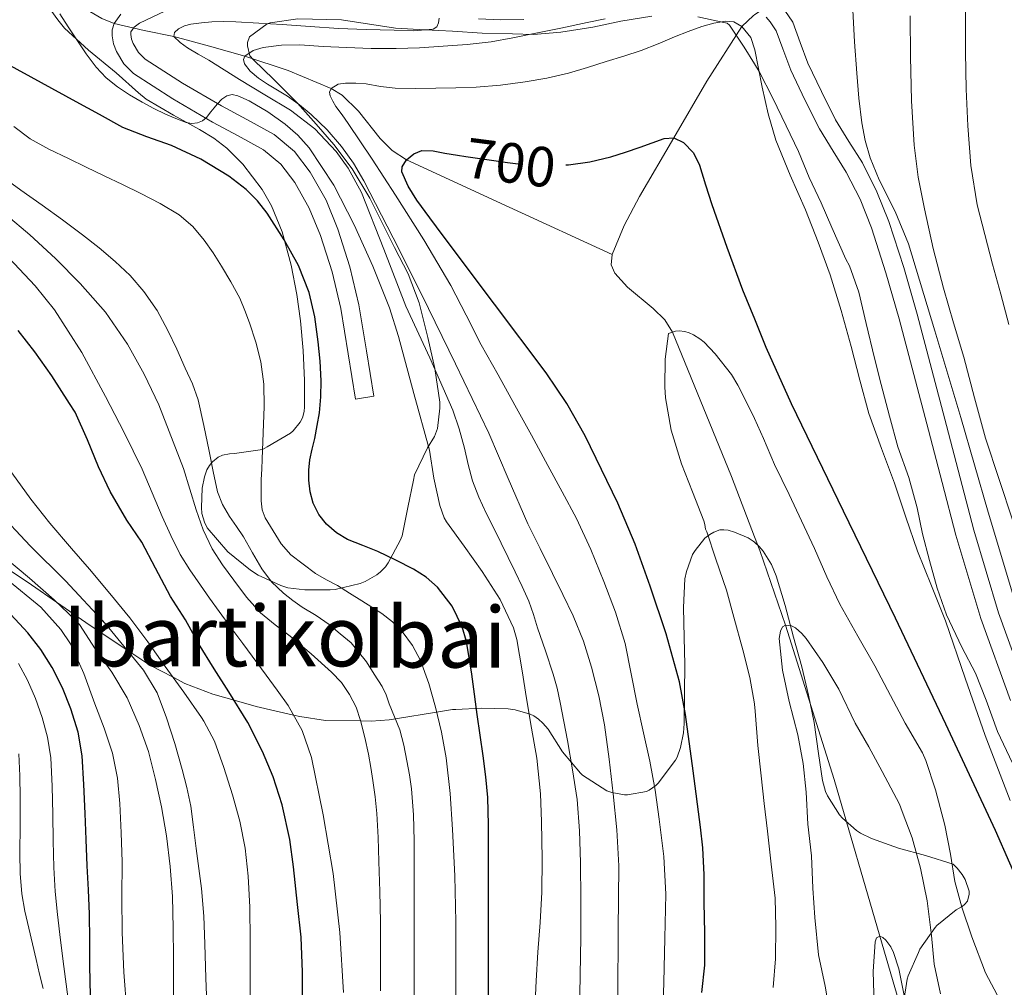
# Model space of a CAD drawing. Extents: x 559618 to 566467, y 747406 to 752095.
# Drawn here: x 562806 to 562993, y 748661 to 748844 of the extents above; entities that cross this region are included whole.
import ezdxf
from ezdxf.enums import TextEntityAlignment as Align

# ---------------------------------------------------------------- set-up
doc = ezdxf.new("R2010")
doc.units = 0
doc.header["$MEASUREMENT"] = 0
doc.linetypes.add('DGN Style 3', pattern=[56.331968, 40.23712, -16.094848])
doc.linetypes.add('DGN Style 5', pattern=[28.165984, 12.071136, -16.094848])
for name, color, linetype in [('Nivel 11', 7, 'Continuous'), ('Nivel 21', 7, 'Continuous'), ('Nivel 22', 7, 'Continuous'), ('Nivel 35', 7, 'Continuous'), ('Nivel 4', 7, 'Continuous'), ('Nivel 41', 7, 'Continuous'), ('Nivel 45', 7, 'Continuous'), ('Nivel 5', 7, 'Continuous'), ('Nivel 57', 7, 'Continuous')]:
    doc.layers.add(name, color=color, linetype=linetype)
doc.styles.add('Style-ariali', font='ariali.shx', dxfattribs={"bigfont": 'arialibig.shx'})
doc.styles.add('Style-times', font='times.shx', dxfattribs={"bigfont": 'timesbig.shx'})

msp = doc.modelspace()

# ---------------------------------------------------------------- linework, layer by layer
at = {"layer": 'Nivel 11', "color": 142, "linetype": 'DGN Style 3', "lineweight": 13}
for points in [[(563048.077, 748946.68, 724.249), (563045.982, 748944.449, 723.904), (563039.754, 748938.674, 723.37), (563028.288, 748929.21, 723), (563010.849, 748915.506, 722.488), (563002.549, 748908.378, 721.633), (562994.856, 748900.76, 720), (562988.076, 748892.941, 717.541), (562981.242, 748885.143, 715), (562971.942, 748876.231, 712.397), (562962.666, 748867.367, 710), (562959.013, 748862.805, 709.287), (562954.158, 748855.233, 708.812), (562951.701, 748851.495, 708.464), (562949.034, 748848.023, 707.81), (562947.525, 748846.653, 707.229), (562945.185, 748845.072, 706.116), (562945.005, 748844.95, 706.03), (562942.81, 748842.871, 705), (562936.188, 748832.512, 702.207), (562929.927, 748821.739, 700), (562923.437, 748810.669, 698.33), (562920.519, 748805.118, 697.561), (562918.215, 748799.653, 696.864)], [(562804.644, 748853.401, 721.874), (562811.904, 748850.536, 720), (562814.902, 748848.773, 719.557), (562819.322, 748845.729, 719.501), (562821.573, 748844.401, 719.338), (562823.898, 748843.431, 718.834), (562829.565, 748842.131, 716.996), (562835.242, 748840.951, 715), (562841.95, 748839.135, 712.456), (562848.65, 748837.239, 710), (562856.853, 748834.544, 707.405), (562865.002, 748831.127, 705), (562867.102, 748829.844, 704.286), (562870.17, 748826.826, 702.944), (562874.278, 748821.658, 701.088), (562876.567, 748819.361, 700.407), (562879.294, 748817.609, 700), (562898.755, 748808.631, 698.432), (562918.215, 748799.653, 696.864)], [(562918.215, 748799.653, 696.864), (562918.072, 748797.715, 696.619), (562918.738, 748796.112, 696.405), (562921.156, 748793.427, 696.031), (562926.027, 748789.405, 695.491), (562928.194, 748787.262, 695.238), (562929.671, 748784.949, 695), (562940.851, 748757.559, 692.476), (562945.185, 748746.16, 691.464), (562946.176, 748743.553, 691.232), (562951.079, 748729.413, 690), (562960.308, 748700.148, 687.496), (562968.935, 748670.485, 685), (562976.727, 748643.99, 682.421)]]:
    msp.add_polyline3d(points, dxfattribs=at)
at = {"layer": 'Nivel 21', "color": 7, "linetype": 'Continuous', "lineweight": 0}
for points in [[(562825.155, 748845.205, 718.792), (562823.898, 748843.431, 718.834), (562823.547, 748842.255, 718.838), (562823.546, 748841.079, 718.834), (562823.799, 748839.582, 718.836), (562824.346, 748838.103, 718.85), (562825.736, 748835.767, 719.032), (562827.594, 748833.927, 719.266), (562835.007, 748829.161, 719.662), (562842.554, 748824.743, 720.098), (562847.387, 748822.168, 720.457), (562852.202, 748819.511, 720.85), (562855.484, 748816.764, 721.182), (562858.106, 748813.303, 721.522), (562860.875, 748808.403, 722.006), (562862.986, 748803.239, 722.482), (562865.197, 748796.386, 722.928), (562866.842, 748789.415, 723.186), (562868.242, 748780.815, 723.402), (562869.642, 748772.215, 723.618)], [(562996.97, 748716.375, 709.051), (562991.387, 748731.736, 708.798), (562986.714, 748747.383, 708.914), (562984.144, 748757.319, 709.243), (562981.578, 748767.255, 709.65), (562978.788, 748777.809, 709.911), (562975.978, 748788.359, 710.114), (562973.459, 748797.162, 710.208), (562970.666, 748805.895, 710.13), (562968.392, 748811.556, 709.878), (562965.626, 748816.999, 709.586), (562963.076, 748821.065, 709.495), (562960.57, 748825.143, 709.362), (562957.881, 748830.52, 708.947), (562955.29, 748835.943, 708.498), (562953.876, 748839.819, 708.241), (562952.439, 748843.671, 708.006), (562950.954, 748845.911, 707.874)]]:
    msp.add_polyline3d(points, dxfattribs=at)
at = {"layer": 'Nivel 21', "color": 7, "linetype": 'DGN Style 3', "lineweight": 0}
for points in [[(562869.642, 748772.215, 723.618), (562873.104, 748772.779, 723.618), (562871.704, 748781.379, 723.402), (562870.284, 748790.1, 723.186), (562868.579, 748797.329, 722.928), (562866.283, 748804.443, 722.482), (562864.038, 748809.936, 722.006), (562861.044, 748815.234, 721.522), (562858.04, 748819.199, 721.182), (562854.193, 748822.418, 720.85), (562849.059, 748825.252, 720.457), (562844.265, 748827.806, 720.098), (562836.842, 748832.151, 719.662), (562829.801, 748836.678, 719.266), (562828.522, 748837.945, 719.032), (562827.525, 748839.621, 718.85), (562827.203, 748840.491, 718.836), (562827.054, 748841.372, 718.834), (562827.054, 748841.741, 718.838), (562827.094, 748841.874, 718.834), (562827.703, 748842.733, 718.792), (562828.696, 748843.483, 718.738), (562833.538, 748845.757, 718.602)], [(562947.4, 748844.609, 707.826), (562948.177, 748843.752, 707.874), (562949.293, 748842.068, 708.006), (562950.585, 748838.605, 708.241), (562952.052, 748834.583, 708.498), (562954.73, 748828.979, 708.947), (562957.501, 748823.437, 709.362), (562960.096, 748819.215, 709.495), (562962.57, 748815.269, 709.586), (562965.195, 748810.105, 709.878), (562967.364, 748804.705, 710.13), (562970.102, 748796.145, 710.208), (562972.597, 748787.425, 710.114), (562975.398, 748776.909, 709.911), (562978.184, 748766.368, 709.65), (562980.748, 748756.441, 709.243), (562983.334, 748746.442, 708.914), (562988.055, 748730.634, 708.798), (562993.705, 748715.089, 708.754)], [(562892.89, 748844.33, 713.858), (562897.157, 748844.121, 713.137), (562901.488, 748844.181, 712.418)]]:
    msp.add_polyline3d(points, dxfattribs=at)
at = {"layer": 'Nivel 22', "color": 30, "linetype": 'DGN Style 5', "lineweight": 30, "elevation": 700, "flags": 128}
msp.add_lwpolyline([(562888.963, 748818.48), (562890.512, 748818.24), (562894.49, 748817.639), (562898.416, 748817.096), (562902.346, 748816.599), (562906.15, 748816.419), (562909.452, 748816.616)], dxfattribs=at)
at = {"layer": 'Nivel 35', "color": 92, "linetype": 'DGN Style 3', "lineweight": 0}
for points in [[(562862.202, 748824.359, 720.706), (562865.53, 748820.519, 720.722), (562869.018, 748815.911, 720.754), (562872.362, 748810.311, 720.866), (562874.714, 748805.511, 721.234), (562877.002, 748800.999, 721.618), (562879.578, 748795.959, 721.842), (562881.674, 748790.503, 722.05), (562883.306, 748783.895, 722.306), (562884.634, 748778.039, 723.138), (562885.578, 748771.687, 724.05), (562885.594, 748770.535, 724.226), (562885.162, 748766.663, 724.722), (562884.57, 748765.175, 724.866), (562883.258, 748762.983, 725.138), (562880.81, 748757.911, 726.082), (562880.602, 748756.903, 726.226), (562879.546, 748751.671, 726.898), (562878.474, 748746.311, 728.402), (562878.106, 748745.463, 728.69), (562875.834, 748741.191, 730.146), (562875.29, 748740.439, 730.434), (562874.378, 748739.479, 730.818), (562873.642, 748738.919, 731.058), (562871.45, 748737.655, 731.858), (562870.506, 748737.287, 732.242), (562865.802, 748736.167, 734.13), (562864.826, 748736.103, 734.498), (562860.042, 748736.087, 736.29), (562856.794, 748736.503, 737.89), (562855.466, 748736.887, 738.594), (562851.194, 748738.871, 740.658), (562849.706, 748739.847, 741.33), (562845.418, 748743.319, 742.946), (562841.498, 748747.847, 744.61), (562841.018, 748748.919, 744.93), (562840.538, 748750.567, 745.33), (562840.442, 748751.671, 745.522), (562840.586, 748755.351, 745.522), (562841.002, 748757.495, 745.106), (562841.482, 748758.823, 744.802), (562841.946, 748759.655, 744.578), (562842.522, 748760.359, 744.354), (562843.594, 748761.207, 743.97), (562844.426, 748761.591, 743.714), (562845.77, 748761.895, 743.346), (562846.714, 748761.959, 743.09), (562851.994, 748762.711, 741.154), (562852.89, 748763.175, 740.642), (562857.322, 748765.767, 737.89), (562857.786, 748766.199, 737.586), (562859.162, 748767.895, 736.578), (562859.578, 748768.711, 736.242), (562859.914, 748769.863, 735.762), (562859.946, 748770.791, 735.41), (562859.946, 748775.799, 734.194), (562859.738, 748781.479, 734.034), (562859.21, 748787.095, 733.618), (562858.49, 748792.055, 732.962), (562857.466, 748797.655, 732.274), (562855.754, 748803.975, 731.794), (562853.69, 748808.903, 731.122), (562851.914, 748811.943, 730.77), (562848.266, 748816.759, 730.386), (562845.258, 748819.799, 730.21), (562842.81, 748821.719, 730.114), (562840.058, 748823.335, 730.002), (562835.178, 748826.055, 729.746), (562829.994, 748829.095, 729.714), (562828.522, 748830.295, 729.762), (562824.266, 748834.103, 730.178), (562819.082, 748838.375, 731.01), (562814.522, 748842.567, 731.714), (562813.242, 748844.103, 731.922), (562809.978, 748848.631, 732.418)], [(562925.77, 748844.807, 714.002), (562919.85, 748843.879, 714.962), (562914.57, 748842.727, 715.122), (562908.538, 748841.783, 715.474), (562903.306, 748841.335, 716.05), (562899.37, 748841.495, 716.498), (562893.594, 748841.623, 716.978), (562888.01, 748841.991, 717.522), (562882.842, 748842.247, 718.002), (562877.226, 748842.567, 718.386), (562866.97, 748844.119, 719.17), (562858.698, 748844.343, 719.282), (562853.45, 748843.543, 719.474), (562852.874, 748843.367, 719.474), (562849.514, 748840.871, 719.794), (562849.194, 748839.815, 720.082), (562849.194, 748839.223, 720.21), (562849.626, 748837.287, 720.674), (562850.298, 748836.519, 720.754), (562854.074, 748832.871, 720.706), (562858.618, 748828.359, 720.706), (562862.202, 748824.359, 720.706)], [(562994.042, 748703.271, 713.154), (562991.226, 748709.239, 713.154), (562989.066, 748715.207, 713.154), (562987.082, 748720.295, 713.17), (562984.442, 748725.223, 713.17), (562981.594, 748731.335, 713.154), (562979.818, 748736.391, 713.154), (562978.346, 748741.655, 713.122), (562976.986, 748746.727, 713.122), (562976.01, 748751.639, 713.122), (562974.426, 748757.399, 713.122), (562972.33, 748763.223, 713.106), (562970.762, 748768.999, 713.106), (562969.162, 748775.015, 713.106), (562967.93, 748779.991, 713.106), (562966.362, 748786.567, 713.106), (562964.986, 748792.519, 713.106), (562963.194, 748797.511, 713.106), (562962.522, 748798.775, 713.106), (562959.834, 748804.759, 713.106), (562957.834, 748809.463, 713.106), (562955.546, 748814.247, 713.106), (562953.514, 748819.191, 713.106), (562951.194, 748824.055, 713.106), (562948.65, 748829.271, 713.106), (562946.09, 748834.311, 712.882), (562945.185, 748835.784, 712.821), (562943.258, 748838.919, 712.69), (562940.458, 748843.127, 712.642), (562940.01, 748843.495, 712.642), (562939.418, 748843.623, 712.642), (562934.458, 748844.695, 712.834)], [(562905.13, 748710.823, 721.922), (562906.122, 748709.655, 721.314), (562908.842, 748705.399, 719.474), (562912.234, 748701.351, 717.73), (562912.65, 748700.999, 717.586), (562917.242, 748698.023, 716.434), (562918.17, 748697.703, 716.274), (562920.602, 748697.271, 714.882), (562921.13, 748697.271, 714.594), (562924.73, 748697.863, 712.786), (562925.258, 748698.135, 712.53), (562926.49, 748699.031, 712.194), (562926.922, 748699.463, 712.13), (562930.234, 748703.799, 712.114), (562930.554, 748704.391, 712.114), (562931.194, 748706.199, 712.114), (562931.754, 748708.999, 712.114), (562931.882, 748710.791, 712.114), (562931.946, 748716.583, 712.114), (562931.978, 748721.943, 711.714), (562931.866, 748727.047, 711.282), (562931.77, 748732.759, 710.882), (562931.994, 748738.183, 710.178), (562932.298, 748739.591, 710.002), (562933.482, 748742.759, 709.65), (562933.93, 748743.543, 709.602), (562935.786, 748745.863, 709.154), (562936.762, 748746.599, 708.882), (562937.482, 748747.015, 708.706), (562938.618, 748747.447, 708.514), (562939.386, 748747.479, 708.418), (562940.186, 748747.383, 708.338), (562941.418, 748747.047, 708.258), (562943.994, 748745.943, 707.89), (562944.938, 748745.335, 707.682), (562945.185, 748745.119, 707.62), (562946.09, 748744.327, 707.394), (562946.842, 748743.415, 707.17), (562948.426, 748740.887, 706.722), (562949.322, 748738.743, 706.418), (562951.018, 748733.127, 705.33), (562952.586, 748727.111, 704.258), (562954.154, 748721.511, 703.506), (562955.45, 748716.151, 702.818), (562956.522, 748710.919, 702.37), (562957.322, 748705.095, 701.922), (562958.058, 748699.943, 701.586), (562958.65, 748697.879, 701.506), (562959.018, 748697.079, 701.506), (562961.322, 748693.447, 701.506), (562961.85, 748692.823, 701.506), (562964.506, 748690.471, 701.73), (562965.258, 748689.959, 701.842), (562967.354, 748688.967, 702.082), (562972.474, 748687.159, 702.418), (562977.562, 748685.751, 702.898), (562982.842, 748684.071, 703.474), (562983.61, 748683.351, 703.714), (562984.522, 748682.167, 704.034), (562985.098, 748681.191, 704.274), (562985.866, 748678.999, 704.402), (562985.85, 748678.407, 704.274), (562985.514, 748677.095, 703.778), (562984.97, 748676.455, 703.474), (562984.538, 748676.103, 703.282), (562983.37, 748675.415, 702.818), (562979.722, 748672.487, 701.538), (562979.434, 748672.103, 701.33), (562976.522, 748668.007, 699.25), (562976.234, 748667.335, 699.074), (562974.298, 748662.967, 696.594), (562974.106, 748662.327, 696.258), (562973.434, 748657.831, 694.034)], [(562800.827, 748742.004, 740.338), (562808.231, 748737.042, 738.137), (562812.965, 748733.765, 765), (562819.369, 748729.333, 764.842), (562826.292, 748724.731, 760), (562830.683, 748721.812, 757.411), (562835.06, 748719.52, 755), (562837.314, 748718.34, 754.209), (562842.599, 748716.324, 753.244), (562846.617, 748715.172, 750), (562850.804, 748713.972, 728.958), (562857.871, 748712.357, 745), (562859.067, 748712.084, 746.228), (562863.944, 748711.347, 744.83), (562870.604, 748711.249, 740), (562872.599, 748711.22, 738.472), (562875.983, 748711.442, 735.854), (562877.186, 748711.639, 735), (562884.979, 748712.918, 730), (562888.01, 748713.415, 727.539), (562888.65, 748713.415, 727.026), (562893.466, 748713.655, 725.554), (562898.538, 748713.543, 724.13), (562899.834, 748713.351, 723.778), (562902.714, 748712.535, 723.01), (562903.418, 748712.183, 722.786), (562904.314, 748711.559, 722.37), (562905.13, 748710.823, 721.922)]]:
    msp.add_polyline3d(points, dxfattribs=at)
at = {"layer": 'Nivel 4', "color": 30, "linetype": 'Continuous', "lineweight": 30, "flags": 128}
for points, elevation in [([(562894.798, 748657.751), (562894.81, 748663.927), (562894.81, 748669.431), (562894.81, 748674.935), (562894.81, 748680.639), (562894.81, 748686.343), (562894.793, 748691.527), (562894.666, 748696.711), (562894.323, 748700.68), (562893.786, 748704.631), (562893.216, 748708.559), (562892.65, 748712.487), (562892.134, 748716.294), (562891.626, 748720.103), (562891.162, 748723.195), (562890.618, 748726.279), (562889.857, 748729.088), (562887.933, 748733.027), (562885.162, 748736.599), (562882.993, 748738.522), (562880.586, 748740.023), (562877.247, 748741.745), (562873.866, 748743.351), (562871.006, 748744.491), (562868.138, 748745.639), (562866.038, 748746.887), (562864.154, 748748.535), (562862.649, 748750.398), (562861.61, 748752.535), (562861.029, 748754.691), (562860.794, 748756.871), (562860.773, 748758.805), (562860.97, 748760.727), (562861.441, 748762.769), (562861.914, 748764.807), (562862.377, 748767.213), (562862.778, 748769.639), (562863.082, 748772.678), (562863.146, 748775.719), (562862.953, 748779.424), (562862.57, 748783.127), (562861.9, 748787.817), (562860.858, 748792.455), (562858.828, 748797.586), (562856.122, 748802.455), (562852.911, 748807.493), (562851.056, 748809.807), (562848.906, 748811.943), (562845.607, 748814.523), (562840.35, 748817.7), (562834.794, 748820.327), (562830.122, 748821.932), (562825.562, 748823.735), (562821.137, 748826.157), (562816.714, 748828.583), (562810.155, 748832.166), (562803.61, 748835.799)], 725), ([(562909.452, 748816.616), (562909.962, 748816.647), (562914.009, 748817.188), (562917.978, 748818.151), (562920.756, 748819.066), (562923.514, 748820.007), (562925.804, 748820.832), (562928.09, 748821.655), (562929.927, 748821.739), (562931.754, 748820.871), (562933.674, 748818.888), (562934.794, 748816.567), (562935.946, 748812.838), (562937.114, 748809.127), (562939.955, 748801.032), (562942.938, 748792.983), (562945.185, 748787.463), (562947.368, 748782.1), (562952.17, 748771.383), (562961.988, 748751.082), (562971.818, 748730.791), (562981.348, 748710.68), (562990.778, 748690.519), (562996.236, 748678.137)], 700), ([(562935.226, 748659.751), (562935.77, 748664.935), (562935.77, 748671.111), (562935.69, 748676.839), (562935.642, 748682.071), (562935.386, 748687.207), (562935, 748691.094), (562933.561, 748701.767), (562932.122, 748712.439), (562930.981, 748718.637), (562928.444, 748727.767), (562925.466, 748736.807), (562922.611, 748744.754), (562919.322, 748752.535), (562913.129, 748765.266), (562909.632, 748771.387), (562905.706, 748777.239), (562895.976, 748790.241), (562886.218, 748803.207), (562883.725, 748806.579), (562881.242, 748809.975), (562879.568, 748812.604), (562878.426, 748815.335), (562878.451, 748816.256), (562879.294, 748817.609), (562880.698, 748818.759), (562882.157, 748819.34), (562884.355, 748819.279), (562886.538, 748818.855), (562888.963, 748818.48)], 700), ([(562820.97, 748759.399), (562818.842, 748764.503), (562816.538, 748769.735), (562815.482, 748771.399), (562812.106, 748776.663), (562808.874, 748781.223), (562805.738, 748785.255)], 750), ([(562859.594, 748658.407), (562859.594, 748663.655), (562859.322, 748670.279), (562858.666, 748676.455), (562857.898, 748683.591), (562857.162, 748688.759), (562855.706, 748695.319), (562854.026, 748700.679), (562852.01, 748705.431), (562849.242, 748710.951), (562845.61, 748716.791), (562842.858, 748721.143), (562839.882, 748725.927), (562837.402, 748730.407), (562834.586, 748734.823), (562831.754, 748740.183), (562829.13, 748745.127), (562826.282, 748749.287), (562823.162, 748754.711), (562820.97, 748759.399)], 750), ([(562819.416, 748659.133), (562819.29, 748664.807), (562819.289, 748669.712), (562819.242, 748674.615), (562819.03, 748679.207), (562818.81, 748683.799), (562818.624, 748688.759), (562818.442, 748693.719), (562818.19, 748699.169), (562817.85, 748704.615), (562817.073, 748709.132), (562815.706, 748713.559), (562814.131, 748717.546), (562812.186, 748721.367), (562810.049, 748724.782), (562807.578, 748727.959), (562804.359, 748731.444)], 775)]:
    msp.add_lwpolyline(points, dxfattribs=dict(at, elevation=elevation))
at = {"layer": 'Nivel 5', "color": 30, "linetype": 'Continuous', "lineweight": 0, "flags": 128}
for points, elevation in [([(562993.754, 748893.511), (562991.553, 748888.742), (562989.434, 748883.911), (562986.983, 748876.68), (562986.15, 748872.98), (562985.69, 748869.223), (562985.357, 748862.12), (562985.226, 748855.015), (562985.166, 748846.503), (562985.162, 748837.991), (562985.306, 748831.006), (562985.61, 748824.023), (562986.16, 748816.499), (562987.402, 748809.063), (562988.811, 748803.442), (562990.282, 748797.847), (562991.869, 748792.14), (562993.354, 748786.407)], 720), ([(562844.274, 748829.066), (562843.434, 748828.167), (562842.829, 748827.433), (562842.234, 748826.695), (562841.402, 748825.607), (562840.634, 748824.982), (562839.706, 748824.615), (562838.611, 748824.488), (562837.53, 748824.679), (562835.565, 748825.393), (562833.642, 748826.231), (562831.403, 748827.349), (562829.194, 748828.519), (562826.82, 748829.907), (562824.522, 748831.431), (562822.383, 748833.143), (562820.522, 748835.143), (562818.628, 748837.698), (562816.826, 748840.311), (562815.201, 748842.785), (562813.61, 748845.287)], 720), ([(562861.04, 748842.868), (562866.378, 748842.487), (562871.658, 748842.273), (562876.938, 748842.151), (562880.65, 748842.045), (562884.362, 748842.359), (562885.002, 748842.813), (562885.322, 748843.575), (562885.44, 748844.455)], 715), ([(562963.85, 748845.975), (562964.138, 748839.981), (562964.554, 748833.991), (562964.977, 748829.282), (562965.53, 748824.583), (562966.15, 748821.237), (562967.098, 748817.959), (562968.799, 748813.818), (562971.817, 748807.819), (562974.378, 748801.655), (562979.363, 748785.202), (562984.282, 748768.727), (562989.436, 748750.787), (562994.826, 748732.919)], 710), ([(562974.665, 748844.871), (562974.762, 748837.191), (562974.964, 748828.789), (562975.418, 748820.391), (562976.195, 748814.331), (562977.37, 748808.327), (562979.057, 748800.775), (562980.97, 748793.287), (562982.893, 748786.724), (562984.826, 748780.167), (562986.87, 748772.494), (562988.938, 748764.823), (562994.109, 748749.159)], 715), ([(562912.03, 748655.87), (562912.314, 748670.263), (562912.33, 748677.351), (562912.234, 748684.439), (562912.08, 748690.398), (562911.594, 748696.343), (562910.744, 748701.966), (562909.754, 748707.559), (562909.101, 748711.146), (562908.41, 748714.727), (562907.817, 748717.452), (562907.066, 748720.135), (562905.594, 748724.523), (562904.106, 748728.903), (562903.308, 748731.423), (562902.458, 748733.927), (562901.214, 748736.746), (562899.85, 748739.511), (562898.54, 748742.224), (562897.226, 748744.935), (562895.806, 748747.792), (562894.378, 748750.647), (562892.973, 748753.665), (562891.786, 748756.775), (562890.984, 748759.863), (562890.25, 748762.967), (562889.233, 748766.583), (562888.058, 748770.151), (562883.722, 748780.068), (562879.146, 748789.863), (562875.007, 748800.631), (562870.746, 748811.415), (562868.254, 748815.991), (562865.97, 748819.183), (562861.95, 748823.47), (562857.306, 748827.015), (562852.47, 748829.913), (562847.642, 748832.791), (562844.739, 748834.624), (562841.834, 748836.455), (562839.833, 748837.644), (562837.818, 748838.823), (562836.4, 748839.82), (562835.242, 748840.951), (562835.361, 748841.701), (562836.106, 748842.423), (562837.25, 748843.009), (562838.442, 748843.303), (562840.431, 748843.582), (562842.426, 748843.735), (562844.691, 748843.784), (562846.954, 748843.751), (562851.331, 748843.521), (562855.706, 748843.255), (562861.04, 748842.868)], 715), ([(562850.255, 748838.341), (562852.154, 748838.903), (562855.601, 748839.294), (562859.05, 748839.367), (562863.489, 748839.098), (562867.93, 748838.855), (562872.617, 748838.7), (562877.306, 748838.663), (562881.771, 748838.843), (562886.234, 748839.143), (562890.79, 748839.446), (562895.322, 748839.975), (562899.393, 748840.731), (562903.45, 748841.543), (562908.491, 748842.563), (562913.53, 748843.591), (562916.938, 748844.333)], 710), ([(562905.891, 748833.046), (562909.978, 748833.991), (562913.553, 748835.078), (562917.114, 748836.199), (562920.432, 748837.243), (562923.738, 748838.327), (562926.92, 748839.586), (562930.074, 748840.919), (562932.644, 748841.897), (562935.242, 748842.839), (562937.492, 748843.471), (562939.77, 748843.847), (562941.313, 748843.718), (562942.81, 748842.871), (562944.473, 748840.782), (562945.258, 748838.439), (562945.94, 748834.889), (562946.634, 748831.351), (562947.793, 748826.285), (562949.226, 748821.287), (562951.98, 748814.667), (562954.842, 748808.103), (562957.253, 748801.976), (562959.498, 748795.783), (562961.591, 748789.02), (562963.53, 748782.215), (562965.147, 748775.839), (562966.874, 748769.495), (562969.255, 748762.879), (562971.722, 748756.295), (562973.882, 748749.866), (562976.074, 748743.447), (562978.703, 748736.827), (562981.354, 748730.215), (562985.086, 748719.322), (562988.89, 748708.455), (562993.644, 748696.149)], 705), ([(562919.29, 748659.255), (562919.395, 748671.519), (562919.482, 748683.783), (562919.14, 748690.621), (562918.442, 748697.447), (562917.69, 748703.978), (562916.762, 748710.487), (562915.712, 748715.983), (562914.33, 748721.415), (562912.792, 748726.37), (562910.842, 748731.159), (562908.892, 748735.189), (562906.922, 748739.207), (562904.588, 748743.9), (562902.266, 748748.599), (562898.552, 748757.17), (562894.89, 748765.767), (562888.585, 748778.896), (562882.17, 748791.975), (562876.749, 748802.81), (562871.21, 748813.591), (562869.25, 748816.928), (562867.002, 748820.103), (562864.272, 748823.3), (562861.226, 748826.199), (562859.038, 748827.995), (562856.746, 748829.639), (562854.851, 748830.787), (562852.938, 748831.911), (562851.259, 748833.088), (562849.658, 748834.391), (562848.599, 748835.8), (562848.403, 748836.592), (562848.65, 748837.239), (562850.255, 748838.341)], 710), ([(562927.858, 748655.823), (562928.01, 748661.687), (562928.218, 748670.055), (562928.394, 748678.423), (562928.04, 748685.529), (562927.146, 748692.615), (562926.363, 748698.13), (562925.386, 748703.607), (562924.181, 748709.019), (562922.954, 748714.423), (562921.844, 748720.186), (562920.682, 748725.943), (562918.877, 748731.882), (562916.634, 748737.687), (562914.22, 748743.734), (562911.482, 748749.623), (562908.791, 748754.647), (562906.074, 748759.655), (562902.948, 748765.384), (562899.818, 748771.111), (562896.639, 748776.834), (562893.45, 748782.551), (562890.558, 748788.152), (562887.658, 748793.751), (562882.583, 748802.412), (562877.226, 748810.903), (562872.757, 748817.712), (562868.218, 748824.471), (562867.066, 748826.097), (562865.898, 748827.719), (562865.311, 748828.707), (562864.826, 748829.735), (562864.692, 748830.44), (562865.002, 748831.127), (562866.323, 748831.91), (562867.738, 748832.103), (562869.686, 748832.116), (562871.626, 748831.991), (562874.364, 748831.515), (562877.114, 748831.159), (562880.962, 748831.116), (562884.81, 748831.159), (562888.634, 748831.234), (562892.458, 748831.367), (562897.107, 748831.765), (562901.738, 748832.391), (562905.891, 748833.046)], 705), ([(562903.498, 748655.143), (562903.834, 748662.007), (562904.17, 748667.447), (562904.618, 748673.063), (562904.938, 748678.823), (562904.954, 748685.079), (562904.874, 748692.167), (562904.634, 748697.447), (562903.978, 748704.167), (562902.954, 748709.895), (562901.994, 748715.479), (562901.21, 748720.727), (562900.202, 748726.695), (562899.546, 748728.871), (562897.002, 748734.263), (562896.426, 748735.159), (562893.594, 748739.591), (562890.218, 748744.359), (562886.842, 748748.951), (562886.41, 748749.767), (562885.626, 748752.055), (562884.442, 748757.271), (562883.61, 748762.535), (562880.682, 748773.319), (562877.754, 748784.103), (562876.046, 748789.52), (562872.876, 748797.442), (562869.37, 748805.271), (562865.546, 748812.792), (562860.874, 748819.879), (562858.721, 748822.256), (562856.282, 748824.359), (562852.987, 748826.7), (562849.498, 748828.743), (562847.353, 748829.747), (562846.252, 748829.952), (562845.242, 748829.751), (562844.274, 748829.066)], 720), ([(562850.744, 748783.027), (562849.53, 748786.679), (562848.678, 748789.052), (562847.69, 748791.367), (562846.032, 748794.448), (562844.234, 748797.447), (562842.654, 748799.933), (562840.97, 748802.359), (562838.817, 748804.979), (562836.234, 748807.159), (562832.642, 748809.317), (562828.938, 748811.223), (562825.466, 748812.895), (562821.994, 748814.567), (562818.618, 748816.191), (562815.242, 748817.815), (562811.568, 748819.6), (562807.994, 748821.591), (562804.896, 748823.9)], 730), ([(562866.722, 748727.767), (562864.65, 748729.511), (562862.146, 748731.238), (562859.546, 748732.839), (562857.732, 748734.098), (562855.962, 748735.431), (562853.717, 748737.59), (562851.85, 748740.087), (562850.103, 748743.113), (562848.378, 748746.135), (562847.075, 748748.067), (562845.77, 748750.007), (562844.416, 748752.244), (562843.482, 748754.647), (562842.683, 748758.518), (562841.898, 748762.391), (562840.913, 748767.269), (562839.85, 748772.135), (562838.738, 748775.165), (562837.354, 748778.103), (562835.756, 748781.69), (562834.106, 748785.255), (562832.042, 748789.065), (562829.562, 748792.647), (562826.966, 748795.64), (562824.09, 748798.343), (562821.051, 748800.911), (562817.93, 748803.367), (562814.104, 748806.193), (562810.266, 748808.999), (562806.229, 748811.869), (562802.202, 748814.759)], 735), ([(562872.09, 748704.919), (562871.414, 748708.133), (562870.586, 748711.319), (562869.718, 748713.851), (562868.506, 748716.263), (562866.951, 748718.509), (562865.098, 748720.487), (562861.223, 748723.941), (562857.274, 748727.287), (562854.417, 748729.464), (562851.626, 748731.735), (562848.986, 748734.727), (562846.602, 748737.943), (562844.442, 748740.842), (562842.474, 748743.879), (562840.785, 748747.493), (562839.434, 748751.239), (562838.236, 748755.167), (562837.034, 748759.095), (562832.343, 748771.127), (562829.569, 748776.968), (562826.426, 748782.679), (562822.281, 748788.709), (562817.466, 748794.183), (562812.798, 748798.895), (562807.93, 748803.367), (562803.449, 748807.168)], 740), ([(562867.346, 748659.785), (562866.634, 748671.175), (562865.394, 748682.358), (562863.514, 748693.479), (562861.275, 748704.3), (562859.494, 748709.458), (562856.858, 748714.167), (562854.786, 748717.055), (562852.714, 748719.943), (562848.282, 748725.911), (562846.034, 748728.959), (562843.786, 748732.007), (562841.997, 748734.493), (562840.234, 748736.999), (562838.27, 748739.856), (562836.442, 748742.807), (562834.621, 748746.364), (562832.986, 748750.007), (562831.103, 748754.501), (562829.194, 748758.983), (562825.832, 748765.89), (562822.282, 748772.711), (562817.757, 748781.094), (562812.618, 748789.143), (562808.974, 748793.73), (562802.971, 748800.09)], 745), ([(562948.743, 748660.725), (562949.143, 748666.149), (562949.239, 748672.245), (562949.095, 748677.653), (562948.327, 748684.117), (562947.639, 748690.373), (562947.031, 748695.621), (562946.455, 748700.821), (562945.815, 748706.565), (562945.351, 748713.077), (562945.191, 748714.421), (562945.185, 748714.457), (562944.343, 748719.461), (562942.999, 748724.709), (562941.255, 748730.933), (562939.863, 748736.021), (562937.847, 748741.893), (562936.183, 748747.061), (562935.927, 748747.605), (562935.815, 748748.469), (562935.623, 748749.157), (562933.447, 748754.693), (562931.351, 748759.989), (562929.415, 748766.325), (562928.311, 748772.485), (562928.231, 748774.597), (562928.263, 748779.797), (562928.935, 748784.661), (562929.671, 748784.949), (562930.263, 748785.093), (562930.935, 748785.157), (562931.991, 748785.029), (562932.807, 748784.789), (562933.655, 748784.421), (562934.871, 748783.685), (562935.671, 748783.045), (562937.751, 748780.853), (562940.839, 748776.901), (562942.039, 748774.901), (562944.647, 748769.781), (562945.185, 748768.594), (562946.903, 748764.805), (562948.983, 748759.877), (562951.783, 748754.149), (562954.119, 748749.157), (562956.551, 748743.941), (562958.919, 748738.549), (562961.367, 748733.381), (562964.759, 748727.317), (562967.975, 748721.717), (562970.983, 748716.085), (562973.703, 748710.837), (562977.015, 748705.205), (562977.639, 748703.749), (562979.479, 748698.165), (562981.271, 748691.493), (562982.327, 748685.989), (562983.159, 748680.837), (562984.439, 748675.941), (562986.359, 748670.341), (562988.919, 748663.525), (562991.703, 748658.245)], 695), ([(562888.634, 748651.767), (562888.653, 748662.455), (562888.634, 748673.143), (562888.421, 748681.913), (562888.01, 748690.679), (562887.545, 748697.48), (562886.794, 748704.263), (562885.905, 748709.095), (562884.746, 748713.879), (562883.495, 748718.32), (562881.93, 748722.679), (562880.44, 748725.563), (562878.458, 748728.167), (562876.653, 748730.028), (562874.634, 748731.591), (562872.713, 748732.791), (562870.794, 748733.991), (562868.514, 748735.44), (562866.234, 748736.887), (562864.117, 748737.98), (562862.058, 748739.159), (562859.722, 748740.935), (562857.386, 748742.711), (562855.53, 748744.807), (562854.034, 748747.279), (562852.538, 748749.751), (562851.954, 748751.284), (562851.77, 748752.935), (562851.734, 748754.975), (562851.77, 748757.015), (562851.85, 748758.951), (562851.93, 748760.887), (562852.132, 748765.855), (562852.33, 748770.823), (562852.258, 748775.06), (562851.69, 748779.287), (562850.744, 748783.027)], 730), ([(562849.642, 748657.975), (562849.642, 748663.319), (562849.642, 748669.655), (562849.61, 748675.927), (562849.322, 748681.831), (562848.714, 748687.111), (562847.69, 748692.279), (562846.33, 748697.271), (562844.682, 748702.439), (562842.89, 748707.399), (562840.922, 748711.223), (562840.442, 748711.927), (562837.098, 748716.695), (562833.578, 748721.575), (562830.266, 748726.231), (562826.906, 748730.775), (562823.114, 748735.383), (562819.258, 748739.991), (562815.85, 748743.927), (562811.722, 748748.711), (562808.138, 748753.271), (562804.522, 748758.263)], 755), ([(562841.498, 748655.975), (562841.258, 748662.492), (562841.114, 748669.015), (562840.88, 748674.271), (562840.442, 748679.511), (562839.96, 748683.304), (562839.466, 748687.095), (562838.945, 748691.104), (562838.41, 748695.111), (562837.69, 748698.61), (562836.762, 748702.071), (562835.387, 748706.988), (562833.85, 748711.863), (562832.026, 748716.544), (562829.466, 748720.871), (562822.308, 748729.576), (562814.714, 748737.815), (562808.022, 748744.456), (562801.546, 748751.287)], 760), ([(562835.226, 748645.511), (562835.13, 748655.975), (562835.13, 748661.335), (562835.13, 748666.423), (562835.114, 748671.975), (562834.986, 748677.959), (562834.506, 748683.671), (562833.834, 748689.447), (562832.89, 748694.983), (562831.754, 748700.151), (562830.41, 748705.447), (562828.618, 748710.391), (562826.346, 748715.607), (562823.482, 748720.471), (562820.298, 748724.887), (562817.322, 748729.511), (562816.682, 748730.263), (562812.522, 748734.183), (562807.866, 748738.295), (562803.226, 748742.199)], 765), ([(562826.282, 748656.199), (562825.713, 748663.658), (562825.402, 748671.127), (562825.386, 748677.823), (562825.402, 748684.519), (562825.246, 748690.064), (562824.97, 748695.607), (562824.54, 748700.399), (562823.578, 748705.127), (562822.003, 748709.856), (562820.25, 748714.503), (562818.171, 748720.245), (562815.61, 748725.831), (562813.809, 748728.577), (562810.031, 748732.81), (562803.39, 748738.244)], 770), ([(562959.463, 748655.861), (562958.599, 748660.965), (562957.303, 748666.917), (562956.615, 748673.973), (562956.247, 748679.573), (562956.007, 748685.701), (562955.303, 748691.685), (562954.999, 748697.749), (562954.423, 748703.205), (562953.431, 748708.613), (562951.783, 748714.933), (562950.519, 748720.869), (562949.863, 748726.853), (562950.103, 748728.277), (562950.487, 748729.061), (562951.079, 748729.413), (562952.183, 748729.253), (562952.951, 748728.869), (562954.151, 748727.829), (562954.999, 748726.853), (562958.119, 748722.325), (562961.159, 748717.285), (562964.247, 748710.853), (562966.855, 748706.309), (562969.399, 748701.685), (562972.647, 748695.477), (562973.175, 748694.053), (562975.031, 748689.061), (562976.663, 748683.317), (562977.927, 748677.125), (562978.695, 748670.597), (562979.255, 748665.173), (562980.439, 748659.525)], 690), ([(562880.716, 748656.239), (562880.73, 748664.151), (562880.73, 748670.311), (562880.73, 748676.471), (562880.73, 748682.503), (562880.73, 748688.535), (562880.61, 748693.458), (562880.25, 748698.375), (562879.874, 748701.048), (562879.37, 748703.703), (562878.798, 748706.662), (562877.994, 748709.559), (562877.03, 748712.041), (562876.026, 748714.503), (562875.417, 748716.18), (562874.666, 748717.783), (562873.186, 748720.111), (562871.706, 748722.439), (562868.794, 748726.023), (562866.722, 748727.767)], 735), ([(562815.126, 748658.925), (562814.384, 748664.698), (562813.774, 748669.711), (562813.206, 748674.557), (562812.729, 748678.916), (562812.457, 748683.495), (562812.347, 748688.523), (562812.27, 748693.493), (562812.144, 748698.889), (562811.892, 748704.243), (562811.299, 748708.139), (562810.295, 748711.888), (562809.021, 748715.527), (562807.499, 748718.981), (562805.817, 748722.134)], 780), ([(562807.738, 748671.943), (562807.019, 748675.181), (562806.442, 748678.455), (562806.118, 748682.323), (562806.058, 748686.199), (562806.086, 748691.463), (562806.122, 748696.727), (562806.069, 748700.872), (562805.882, 748705.015)], 785), ([(562874.378, 748660.103), (562874.374, 748666.647), (562874.33, 748673.191), (562874.22, 748678.903), (562874.058, 748684.615), (562873.915, 748689.168), (562873.674, 748693.719), (562873.34, 748696.853), (562872.89, 748699.975), (562872.508, 748702.45), (562872.09, 748704.919)], 740), ([(562810.474, 748660.535), (562809.801, 748663.272), (562809.13, 748666.007), (562808.43, 748668.974), (562807.738, 748671.943)], 785), ([(562967.847, 748657.477), (562967.687, 748663.733), (562968.023, 748669.381), (562968.279, 748670.117), (562968.935, 748670.485), (562969.511, 748670.229), (562970.103, 748669.685), (562970.999, 748668.421), (562971.543, 748667.333), (562972.551, 748664.277), (562973.527, 748659.205)], 685)]:
    msp.add_lwpolyline(points, dxfattribs=dict(at, elevation=elevation))
at = {"layer": 'Nivel 57', "color": 92, "linetype": 'DGN Style 3', "lineweight": 0}
for points in [[(562925.77, 748844.807, 714.002), (562919.85, 748843.879, 714.962), (562914.57, 748842.727, 715.122), (562908.538, 748841.783, 715.474), (562903.306, 748841.335, 716.05), (562899.37, 748841.495, 716.498), (562893.594, 748841.623, 716.978), (562888.01, 748841.991, 717.522), (562882.842, 748842.247, 718.002), (562877.226, 748842.567, 718.386), (562866.97, 748844.119, 719.17), (562858.698, 748844.343, 719.282), (562853.45, 748843.543, 719.474), (562852.874, 748843.367, 719.474), (562849.514, 748840.871, 719.794), (562849.194, 748839.815, 720.082), (562849.194, 748839.223, 720.21), (562849.626, 748837.287, 720.674), (562850.298, 748836.519, 720.754), (562854.074, 748832.871, 720.706), (562858.618, 748828.359, 720.706), (562862.202, 748824.359, 720.706), (562865.53, 748820.519, 720.722), (562869.018, 748815.911, 720.754), (562872.362, 748810.311, 720.866), (562874.714, 748805.511, 721.234), (562877.002, 748800.999, 721.618), (562879.578, 748795.959, 721.842), (562881.674, 748790.503, 722.05), (562883.306, 748783.895, 722.306), (562884.634, 748778.039, 723.138), (562885.578, 748771.687, 724.05), (562885.594, 748770.535, 724.226), (562885.162, 748766.663, 724.722), (562884.57, 748765.175, 724.866), (562883.258, 748762.983, 725.138), (562880.81, 748757.911, 726.082), (562880.602, 748756.903, 726.226), (562879.546, 748751.671, 726.898), (562878.474, 748746.311, 728.402), (562878.106, 748745.463, 728.69), (562875.834, 748741.191, 730.146), (562875.29, 748740.439, 730.434), (562874.378, 748739.479, 730.818), (562873.642, 748738.919, 731.058), (562871.45, 748737.655, 731.858), (562870.506, 748737.287, 732.242), (562865.802, 748736.167, 734.13), (562864.826, 748736.103, 734.498), (562860.042, 748736.087, 736.29), (562856.794, 748736.503, 737.89), (562855.466, 748736.887, 738.594), (562851.194, 748738.871, 740.658), (562849.706, 748739.847, 741.33), (562845.418, 748743.319, 742.946), (562841.498, 748747.847, 744.61), (562841.018, 748748.919, 744.93), (562840.538, 748750.567, 745.33), (562840.442, 748751.671, 745.522), (562840.586, 748755.351, 745.522), (562841.002, 748757.495, 745.106), (562841.482, 748758.823, 744.802), (562841.946, 748759.655, 744.578), (562842.522, 748760.359, 744.354), (562843.594, 748761.207, 743.97), (562844.426, 748761.591, 743.714), (562845.77, 748761.895, 743.346), (562846.714, 748761.959, 743.09), (562851.994, 748762.711, 741.154), (562852.89, 748763.175, 740.642), (562857.322, 748765.767, 737.89), (562857.786, 748766.199, 737.586), (562859.162, 748767.895, 736.578), (562859.578, 748768.711, 736.242), (562859.914, 748769.863, 735.762), (562859.946, 748770.791, 735.41), (562859.946, 748775.799, 734.194), (562859.738, 748781.479, 734.034), (562859.21, 748787.095, 733.618), (562858.49, 748792.055, 732.962), (562857.466, 748797.655, 732.274), (562855.754, 748803.975, 731.794), (562853.69, 748808.903, 731.122), (562851.914, 748811.943, 730.77), (562848.266, 748816.759, 730.386), (562845.258, 748819.799, 730.21), (562842.81, 748821.719, 730.114), (562840.058, 748823.335, 730.002), (562835.178, 748826.055, 729.746), (562829.994, 748829.095, 729.714), (562828.522, 748830.295, 729.762), (562824.266, 748834.103, 730.178), (562819.082, 748838.375, 731.01), (562814.522, 748842.567, 731.714), (562813.242, 748844.103, 731.922), (562809.978, 748848.631, 732.418)], [(562994.042, 748703.271, 713.154), (562991.226, 748709.239, 713.154), (562989.066, 748715.207, 713.154), (562987.082, 748720.295, 713.17), (562984.442, 748725.223, 713.17), (562981.594, 748731.335, 713.154), (562979.818, 748736.391, 713.154), (562978.346, 748741.655, 713.122), (562976.986, 748746.727, 713.122), (562976.01, 748751.639, 713.122), (562974.426, 748757.399, 713.122), (562972.33, 748763.223, 713.106), (562970.762, 748768.999, 713.106), (562969.162, 748775.015, 713.106), (562967.93, 748779.991, 713.106), (562966.362, 748786.567, 713.106), (562964.986, 748792.519, 713.106), (562963.194, 748797.511, 713.106), (562962.522, 748798.775, 713.106), (562959.834, 748804.759, 713.106), (562957.834, 748809.463, 713.106), (562955.546, 748814.247, 713.106), (562953.514, 748819.191, 713.106), (562951.194, 748824.055, 713.106), (562948.65, 748829.271, 713.106), (562946.09, 748834.311, 712.882), (562945.185, 748835.784, 712.821), (562943.258, 748838.919, 712.69), (562940.458, 748843.127, 712.642), (562940.01, 748843.495, 712.642), (562939.418, 748843.623, 712.642), (562934.458, 748844.695, 712.834)], [(562800.827, 748742.004, 740.338), (562808.231, 748737.042, 738.137), (562812.965, 748733.765, 765), (562819.369, 748729.333, 764.842), (562826.292, 748724.731, 760), (562830.683, 748721.812, 757.411), (562835.06, 748719.52, 755), (562837.314, 748718.34, 754.209), (562842.599, 748716.324, 753.244), (562846.617, 748715.172, 750), (562850.804, 748713.972, 728.958), (562857.871, 748712.357, 745), (562859.067, 748712.084, 746.228), (562863.944, 748711.347, 744.83), (562870.604, 748711.249, 740), (562872.599, 748711.22, 738.472), (562875.983, 748711.442, 735.854), (562877.186, 748711.639, 735), (562884.979, 748712.918, 730), (562888.01, 748713.415, 727.539), (562888.65, 748713.415, 727.026), (562893.466, 748713.655, 725.554), (562898.538, 748713.543, 724.13), (562899.834, 748713.351, 723.778), (562902.714, 748712.535, 723.01), (562903.418, 748712.183, 722.786), (562904.314, 748711.559, 722.37), (562905.13, 748710.823, 721.922), (562906.122, 748709.655, 721.314), (562908.842, 748705.399, 719.474), (562912.234, 748701.351, 717.73), (562912.65, 748700.999, 717.586), (562917.242, 748698.023, 716.434), (562918.17, 748697.703, 716.274), (562920.602, 748697.271, 714.882), (562921.13, 748697.271, 714.594), (562924.73, 748697.863, 712.786), (562925.258, 748698.135, 712.53), (562926.49, 748699.031, 712.194), (562926.922, 748699.463, 712.13), (562930.234, 748703.799, 712.114), (562930.554, 748704.391, 712.114), (562931.194, 748706.199, 712.114), (562931.754, 748708.999, 712.114), (562931.882, 748710.791, 712.114), (562931.946, 748716.583, 712.114), (562931.978, 748721.943, 711.714), (562931.866, 748727.047, 711.282), (562931.77, 748732.759, 710.882), (562931.994, 748738.183, 710.178), (562932.298, 748739.591, 710.002), (562933.482, 748742.759, 709.65), (562933.93, 748743.543, 709.602), (562935.786, 748745.863, 709.154), (562936.762, 748746.599, 708.882), (562937.482, 748747.015, 708.706), (562938.618, 748747.447, 708.514), (562939.386, 748747.479, 708.418), (562940.186, 748747.383, 708.338), (562941.418, 748747.047, 708.258), (562943.994, 748745.943, 707.89), (562944.938, 748745.335, 707.682), (562945.185, 748745.119, 707.62), (562946.09, 748744.327, 707.394), (562946.842, 748743.415, 707.17), (562948.426, 748740.887, 706.722), (562949.322, 748738.743, 706.418), (562951.018, 748733.127, 705.33), (562952.586, 748727.111, 704.258), (562954.154, 748721.511, 703.506), (562955.45, 748716.151, 702.818), (562956.522, 748710.919, 702.37), (562957.322, 748705.095, 701.922), (562958.058, 748699.943, 701.586), (562958.65, 748697.879, 701.506), (562959.018, 748697.079, 701.506), (562961.322, 748693.447, 701.506), (562961.85, 748692.823, 701.506), (562964.506, 748690.471, 701.73), (562965.258, 748689.959, 701.842), (562967.354, 748688.967, 702.082), (562972.474, 748687.159, 702.418), (562977.562, 748685.751, 702.898), (562982.842, 748684.071, 703.474), (562983.61, 748683.351, 703.714), (562984.522, 748682.167, 704.034), (562985.098, 748681.191, 704.274), (562985.866, 748678.999, 704.402), (562985.85, 748678.407, 704.274), (562985.514, 748677.095, 703.778), (562984.97, 748676.455, 703.474), (562984.538, 748676.103, 703.282), (562983.37, 748675.415, 702.818), (562979.722, 748672.487, 701.538), (562979.434, 748672.103, 701.33), (562976.522, 748668.007, 699.25), (562976.234, 748667.335, 699.074), (562974.298, 748662.967, 696.594), (562974.106, 748662.327, 696.258), (562973.434, 748657.831, 694.034)]]:
    msp.add_polyline3d(points, dxfattribs=at)

# ---------------------------------------------------------------- texts
at = {"layer": 'Nivel 41', "color": 7, "linetype": 'Continuous', "lineweight": 0, "style": 'Style-ariali'}
msp.add_text('700', height=7.5, rotation=352.79246, dxfattribs=at).set_placement((562899.019, 748817.02, 700), align=Align.MIDDLE_CENTER)
at = {"layer": 'Nivel 45', "color": 7, "linetype": 'Continuous', "lineweight": 0, "style": 'Style-times'}
for s, p in [('Ibartiko', (562842.988, 748727.344, 747.52)), ('Ibai', (562884.515, 748727.111, 727.831))]:
    msp.add_text(s, height=11.5, dxfattribs=at).set_placement(p, align=Align.MIDDLE_CENTER)

doc.saveas('drawing.dxf')
